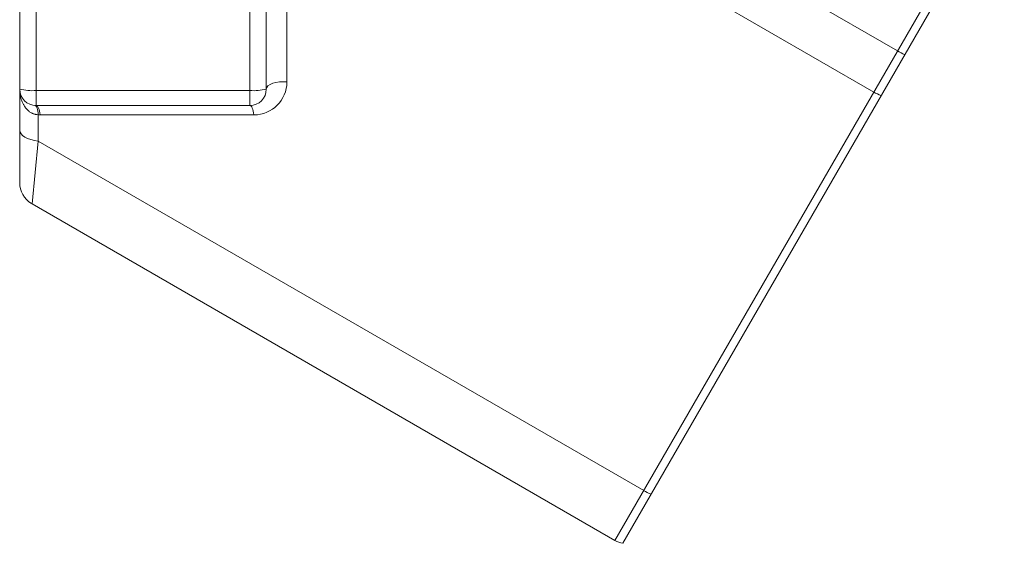
# Model space of a CAD drawing. Units: millimetres. Extents: x 0 to 210, y 0 to 297.
# Drawn here: x 48 to 53, y 61 to 63 of the extents above; entities that cross this region are included whole.
import ezdxf

# ---------------------------------------------------------------- set-up
doc = ezdxf.new("R2010")
doc.units = ezdxf.units.MM
doc.header["$LTSCALE"] = 5
doc.linetypes.add('AUSGEZOGEN', pattern=[0])
doc.layers.add('Volllinie breit', color=56, linetype='Continuous', true_color=0x808000)
doc.layers.add('Volllinie schmal', color=96, linetype='Continuous', true_color=0x008000)

# ---------------------------------------------------------------- blocks, each defined once
blk = doc.blocks.new('TR80-3_PL30_K2_120_DS_nNn064')
at = {"layer": 'Volllinie breit', "color": 56, "linetype": 'AUSGEZOGEN', "lineweight": 18, "true_color": 0x808000}
for p, q in [((49.475, 64.2007), (49.475, 63.1607)), ((53.035, 64.1129), (51.2091, 60.9504)), ((48.275, 63.9029), (48.275, 62.7058)), ((49.395, 63.0807), (48.355, 63.0807)), ((48.335, 62.6019), (51.1711, 60.9645))]:
    blk.add_line(p, q, dxfattribs=at)
for centre, radius, start, end in [((48.355, 63.1607), 0.08, 180, 270), ((49.395, 63.1607), 0.08, 270, 0), ((48.395, 62.7058), 0.12, 180, 238.3212), ((51.2311, 61.0684), 0.12, 240, 259.4712)]:
    blk.add_arc(centre, radius, start, end, dxfattribs=at)
at = {"layer": 'Volllinie schmal', "color": 56, "linetype": 'AUSGEZOGEN', "lineweight": 18, "true_color": 0x808000}
for p, q in [((49.395, 64.2807), (49.395, 63.0807)), ((49.575, 64.258), (49.575, 63.1954)), ((50.5053, 64.258), (52.4308, 63.1464)), ((53.0659, 64.2464), (51.1711, 60.9645)), ((50.9925, 64.2437), (52.5464, 63.3466)), ((48.355, 63.896), (48.355, 63.0807)), ((48.355, 63.1538), (49.395, 63.1538)), ((48.365, 63.0357), (48.365, 62.9079)), ((49.415, 63.0354), (48.375, 63.0354)), ((48.365, 62.9079), (48.335, 62.6019)), ((48.365, 62.9079), (51.3111, 61.207))]:
    blk.add_line(p, q, dxfattribs=at)
for points in [[(49.575, 63.1954), (49.557, 63.1965), (49.5388, 63.1958), (49.5215, 63.1932), (49.506, 63.189), (49.493, 63.1833), (49.4831, 63.1765), (49.477, 63.1688), (49.475, 63.1607)], [(48.365, 63.0357), (48.3588, 63.0366), (48.3527, 63.0376), (48.3497, 63.0382), (48.3467, 63.0389), (48.3437, 63.0398), (48.3409, 63.0407), (48.338, 63.0418), (48.3353, 63.0431), (48.3326, 63.0445), (48.33, 63.046), (48.3274, 63.0476), (48.3249, 63.0493), (48.3225, 63.0511), (48.3201, 63.053), (48.3165, 63.0561), (48.3131, 63.0592), (48.3099, 63.0626), (48.3068, 63.066), (48.3039, 63.0696), (48.3011, 63.0733), (48.2985, 63.0771), (48.296, 63.081), (48.2944, 63.0838), (48.2928, 63.0866), (48.2899, 63.0923), (48.2873, 63.0981), (48.2849, 63.1041), (48.2828, 63.1102), (48.2809, 63.1163), (48.2793, 63.1225), (48.278, 63.1288), (48.2773, 63.1327), (48.2767, 63.1366), (48.2762, 63.1405), (48.2758, 63.1445), (48.2754, 63.1484), (48.2752, 63.1524), (48.275, 63.1563), (48.275, 63.1602), (48.275, 63.1607)], [(48.365, 63.0357), (48.3642, 63.0453), (48.363, 63.054), (48.3615, 63.0617), (48.3597, 63.0683), (48.3576, 63.0736), (48.3552, 63.0775), (48.3527, 63.0799), (48.35, 63.0809)], [(48.375, 63.0354), (48.3734, 63.0451), (48.3715, 63.054), (48.3693, 63.0618), (48.3668, 63.0684), (48.364, 63.0737), (48.3611, 63.0776), (48.3581, 63.0799), (48.355, 63.0807)], [(49.415, 63.0354), (49.4134, 63.0451), (49.4115, 63.054), (49.4093, 63.0618), (49.4068, 63.0684), (49.404, 63.0737), (49.4011, 63.0776), (49.3981, 63.0799), (49.395, 63.0807)], [(48.365, 62.9079), (48.3463, 62.9108), (48.329, 62.915), (48.3134, 62.9205), (48.3001, 62.927), (48.2893, 62.9344), (48.2814, 62.9425), (48.2766, 62.951), (48.275, 62.9598)]]:
    blk.add_lwpolyline(points, dxfattribs=at)
for centre, radius, start, end in [((53.2005, 64.4786), 1.3074, 239.9801, 241.7333), ((49.415, 63.1954), 0.16, 270, 0), ((48.3351, 63.3885), 0.2355, 255.2041, 274.8338), ((49.4148, 63.3885), 0.2355, 265.1662, 284.7959), ((52.5465, 63.3461), 0.2309, 239.9149, 249.8915), ((48.375, 63.1954), 0.16, 266.4167, 270), ((51.4268, 61.4067), 0.2309, 239.9149, 249.8915)]:
    blk.add_arc(centre, radius, start, end, dxfattribs=at)

msp = doc.modelspace()

# ---------------------------------------------------------------- block references
msp.add_blockref('TR80-3_PL30_K2_120_DS_nNn064', (0, 0))

doc.saveas('drawing.dxf')
